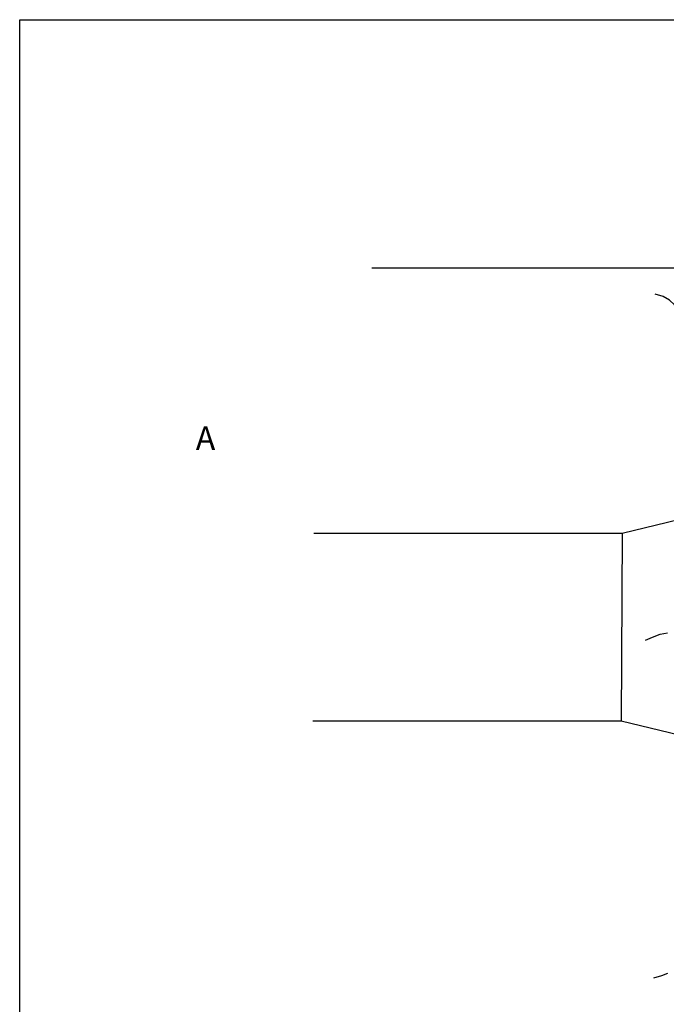
# Model space of a CAD drawing. Units: feet. Extents: x 7.1 to 74.4, y 8.9 to 30.2.
# Drawn here: x 42.9 to 49.8, y 19.7 to 30.2 of the extents above; entities that cross this region are included whole.
import ezdxf
from ezdxf.enums import TextEntityAlignment as Align

# ---------------------------------------------------------------- set-up
doc = ezdxf.new("R2010")
doc.units = ezdxf.units.FT
doc.header["$LTSCALE"] = 20
doc.header["$MEASUREMENT"] = 0
for name, color, linetype in [('C-ANNO-T200', 7, 'Continuous'), ('C-ANNO-VPRT', 254, 'Continuous'), ('C-DETL-P001', 1, 'Continuous'), ('C-DETL-P004', 4, 'Continuous'), ('C-DETL-P005', 5, 'Continuous'), ('C-DETL-P006', 6, 'Continuous'), ('C-DETL-P007', 7, 'Continuous')]:
    doc.layers.add(name, color=color, linetype=linetype)
doc.styles.add('RomanS', font='romans.shx')

msp = doc.modelspace()

# ---------------------------------------------------------------- linework, layer by layer
at = {"layer": 'C-ANNO-VPRT', "elevation": 47.86211392910943}
msp.add_lwpolyline([(42.88256697268447, 30.21814886441189), (61.50756700595028, 30.21814886441189), (61.50756700595028, 29.2181488626258), (74.3825670289461, 29.2181488626258), (74.3825670289461, 12.21814763226238), (66.50756701488069, 12.21814883226238), (66.50756701488069, 9.218148826904129), (42.88256697268447, 9.218148826904129), (42.88256697268447, 30.21814886441189)], dxfattribs=at)
at = {"layer": 'C-DETL-P001'}
for points in [[(49.98711365607946, 27.0036232778858), (49.9513773719744, 27.06353825739955), (49.91334211319497, 27.12251462104629), (49.86917625528387, 27.17773652122474), (49.81504817378379, 27.22638811033386), (49.74712624423744, 27.26565354077238), (49.66157884218752, 27.29271696493917)], [(49.55705137475451, 23.60213893293055), (49.63161593516363, 23.63363828344672), (49.71450090991323, 23.66361910780982), (49.79164763970778, 23.68067921766696)], [(49.79458588805288, 20.04694783322823), (49.72947168776163, 20.02057098918639), (49.64467570984141, 19.99820933524253)]]:
    msp.add_lwpolyline(points, dxfattribs=at)
at = {"layer": 'C-DETL-P004'}
for p, q in [((46.02128411635275, 24.74220581626751), (49.31007455188937, 24.74220581626751)), ((46.00854283946975, 22.74220581626751), (49.29733327500638, 22.74220581626751))]:
    msp.add_line(p, q, dxfattribs=at)
at = {"layer": 'C-DETL-P005'}
msp.add_line((70.06543504633355, 27.56916902064552), (46.63794136098673, 27.56916902064552), dxfattribs=at)
at = {"layer": 'C-DETL-P006', "flags": 128}
for points in [[(49.31007455188937, 24.74220581626751), (57.560329013909, 26.74220581626751)], [(49.31007455188937, 24.74220581626751), (49.29733327500638, 22.74220581626751)], [(49.29733327500638, 22.74220581626751), (57.560329013909, 20.7477101384853)]]:
    msp.add_lwpolyline(points, dxfattribs=at)
at = {"layer": 'C-DETL-P007', "flags": 128}
msp.add_lwpolyline([(45.46563102559536, 24.74220581626751, 0, 0, 0), (44.85063102559536, 24.74220581626751, 0, 0, 0), (44.85063102559536, 25.10220581710571, 0.2520000004693881, 0, 0), (44.85063102559536, 25.46220581794392, 0, 0, 0)], format="xyseb", dxfattribs=at)

# ---------------------------------------------------------------- texts
at = {"layer": 'C-ANNO-T200', "linetype": 'Continuous', "style": 'RomanS'}
msp.add_text('A', height=0.25, dxfattribs=at).set_placement((44.86508155090504, 25.75551642824079), align=Align.MIDDLE_CENTER)

doc.saveas('drawing.dxf')
